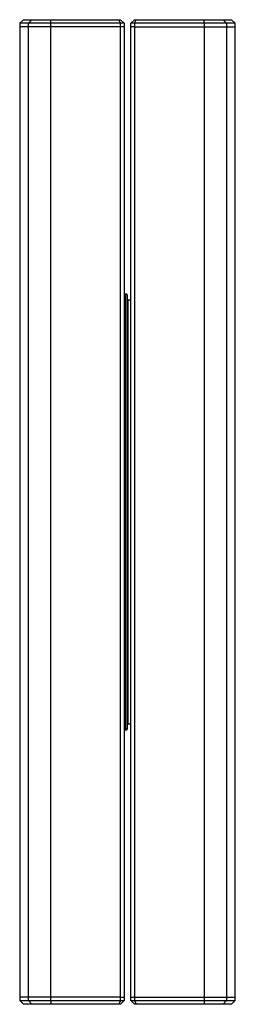
# Model space of a CAD drawing. Units: millimetres. Extents: x 0 to 1050, y 0 to 1485.
# Drawn here: x 485 to 573, y 782 to 1188 of the extents above; entities that cross this region are included whole.
import ezdxf

# ---------------------------------------------------------------- set-up
doc = ezdxf.new("R2010")
doc.units = ezdxf.units.MM
doc.header["$LTSCALE"] = 5

msp = doc.modelspace()

# ---------------------------------------------------------------- linework, layer by layer
at = {"color": 7, "linetype": 'Continuous', "lineweight": 25}
for p, q in [((486.22, 1188.06), (484.72, 1186.56)), ((484.72, 1186.56), (484.72, 1185.06)), ((488.3, 1186.56), (484.72, 1186.56)), ((486.22, 1188.06), (489.68, 1188.06)), ((489.68, 1188.06), (488.3, 1186.56)), ((497.5, 1186.56), (488.3, 1186.56)), ((488.3, 1185.06), (488.3, 1186.56)), ((489.68, 1188.06), (497.5, 1188.06)), ((497.5, 1186.56), (497.5, 1188.06)), ((497.5, 1188.06), (525.6, 1188.06)), ((497.5, 1185.06), (497.5, 1186.56)), ((526.22, 1186.56), (497.5, 1186.56)), ((526.22, 1186.56), (525.6, 1188.06)), ((525.6, 1188.06), (526.22, 1188.06)), ((527.72, 1186.56), (526.22, 1188.06)), ((526.22, 1185.06), (526.22, 1186.56)), ((527.72, 1186.56), (526.22, 1186.56)), ((527.72, 1186.56), (527.72, 1185.06)), ((530.5, 1186.56), (532, 1188.06)), ((530.5, 1185.06), (530.5, 1186.56)), ((532, 1186.56), (530.5, 1186.56)), ((532, 1186.56), (532.62, 1188.06)), ((532, 1188.06), (532.62, 1188.06)), ((532, 1186.56), (532, 1185.06)), ((560.71, 1186.56), (532, 1186.56)), ((532.62, 1188.06), (560.71, 1188.06)), ((560.71, 1188.06), (568.54, 1188.06)), ((560.71, 1186.56), (560.71, 1188.06)), ((560.71, 1186.56), (560.71, 1185.06)), ((569.92, 1186.56), (560.71, 1186.56)), ((568.54, 1188.06), (569.92, 1186.56)), ((568.54, 1188.06), (572, 1188.06)), ((569.92, 1186.56), (569.92, 1185.06)), ((573.5, 1186.56), (569.92, 1186.56)), ((573.5, 1186.56), (572, 1188.06)), ((573.5, 1185.06), (573.5, 1186.56)), ((484.72, 1185.06), (484.72, 785.06)), ((488.3, 1185.06), (484.72, 1185.06)), ((497.5, 1185.06), (488.3, 1185.06)), ((488.3, 785.06), (488.3, 1185.06)), ((526.22, 1185.06), (497.5, 1185.06)), ((497.5, 785.06), (497.5, 1185.06)), ((527.72, 1185.06), (526.22, 1185.06)), ((526.22, 785.06), (526.22, 1185.06)), ((527.72, 1185.06), (527.72, 785.06)), ((532, 1185.06), (530.5, 1185.06)), ((530.5, 785.06), (530.5, 1185.06)), ((532, 1185.06), (560.71, 1185.06)), ((532, 1185.06), (532, 785.06)), ((560.71, 1185.06), (569.92, 1185.06)), ((560.71, 1185.06), (560.71, 785.06)), ((569.92, 1185.06), (573.5, 1185.06)), ((569.92, 1185.06), (569.92, 785.06)), ((573.5, 785.06), (573.5, 1185.06)), ((527.72, 1075.06), (528.42, 1075.06)), ((528.42, 1074.56), (527.72, 1074.56)), ((528.42, 1075.06), (528.42, 1074.56)), ((528.92, 1074.56), (528.42, 1075.06)), ((528.42, 895.56), (528.42, 1074.56)), ((528.92, 1074.56), (528.42, 1074.56)), ((528.92, 1074.56), (528.92, 895.56)), ((529.3, 1072.36), (529.3, 897.76)), ((530.5, 1072.36), (529.3, 1072.36)), ((529.29, 1061.31), (529.3, 1061.31)), ((529.29, 1061.31), (529.29, 908.81)), ((529.12, 1028.46), (528.92, 1028.46)), ((529.29, 1028.29), (529.12, 1028.46)), ((529.12, 1028.11), (529.12, 1028.46)), ((529.12, 1021.66), (529.12, 1028.11)), ((528.92, 1021.66), (529.12, 1021.66)), ((529.12, 1021.66), (529.29, 1021.82)), ((529.29, 908.81), (529.3, 908.81)), ((529.3, 897.76), (530.5, 897.76)), ((527.72, 895.56), (528.42, 895.56)), ((528.42, 895.06), (527.72, 895.06)), ((528.42, 895.06), (528.42, 895.56)), ((528.92, 895.56), (528.42, 895.56)), ((528.42, 895.06), (528.92, 895.56)), ((484.72, 785.06), (484.72, 783.56)), ((488.3, 785.06), (484.72, 785.06)), ((488.3, 783.56), (488.3, 785.06)), ((497.5, 785.06), (488.3, 785.06)), ((526.22, 785.06), (497.5, 785.06)), ((497.5, 783.56), (497.5, 785.06)), ((526.22, 783.56), (526.22, 785.06)), ((526.22, 785.06), (527.72, 785.06)), ((527.72, 785.06), (527.72, 783.56)), ((530.5, 783.56), (530.5, 785.06)), ((530.5, 785.06), (532, 785.06)), ((532, 785.06), (532, 783.56)), ((532, 785.06), (560.71, 785.06)), ((560.71, 785.06), (560.71, 783.56)), ((560.71, 785.06), (569.92, 785.06)), ((569.92, 785.06), (569.92, 783.56)), ((569.92, 785.06), (573.5, 785.06)), ((573.5, 783.56), (573.5, 785.06)), ((484.72, 783.56), (486.22, 782.06)), ((484.72, 783.56), (488.3, 783.56)), ((489.68, 782.06), (486.22, 782.06)), ((488.3, 783.56), (497.5, 783.56)), ((489.68, 782.06), (488.3, 783.56)), ((497.5, 782.06), (489.68, 782.06)), ((497.5, 783.56), (526.22, 783.56)), ((497.5, 783.56), (497.5, 782.06)), ((525.6, 782.06), (497.5, 782.06)), ((526.22, 783.56), (525.6, 782.06)), ((526.22, 782.06), (525.6, 782.06)), ((526.22, 783.56), (527.72, 783.56)), ((527.72, 783.56), (526.22, 782.06)), ((530.5, 783.56), (532, 783.56)), ((530.5, 783.56), (532, 782.06)), ((532, 783.56), (560.71, 783.56)), ((532, 783.56), (532.62, 782.06)), ((532.62, 782.06), (532, 782.06)), ((560.71, 782.06), (532.62, 782.06)), ((560.71, 783.56), (569.92, 783.56)), ((560.71, 783.56), (560.71, 782.06)), ((568.54, 782.06), (560.71, 782.06)), ((568.54, 782.06), (569.92, 783.56)), ((572, 782.06), (568.54, 782.06)), ((569.92, 783.56), (573.5, 783.56)), ((572, 782.06), (573.5, 783.56))]:
    msp.add_line(p, q, dxfattribs=at)

doc.saveas('drawing.dxf')
